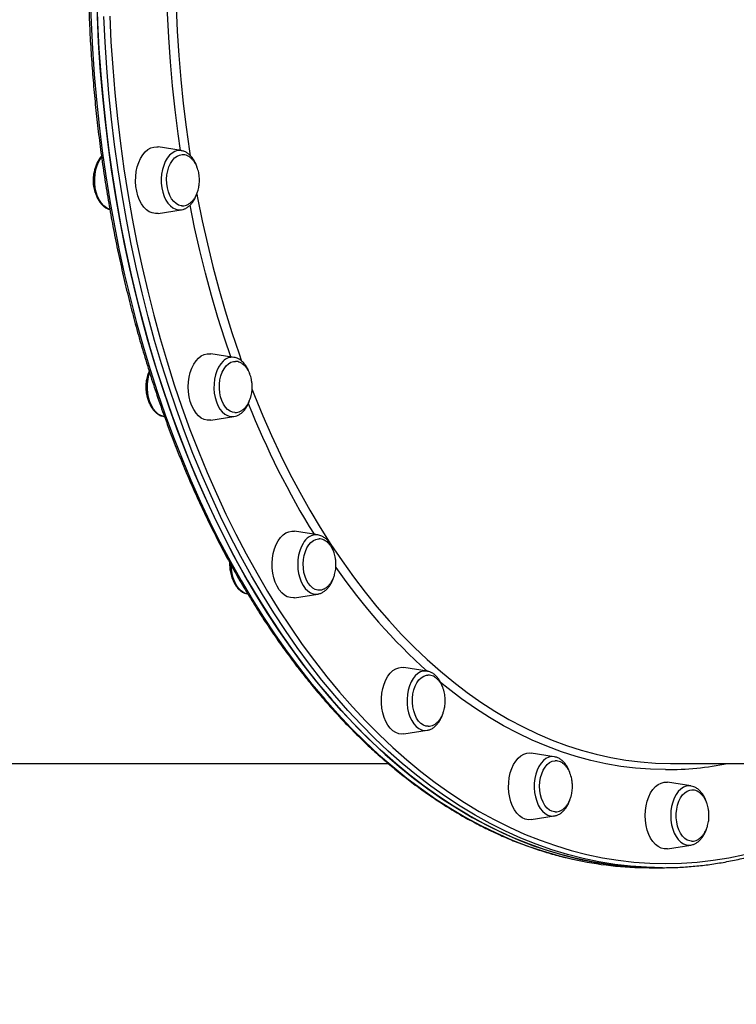
# Model space of a CAD drawing. Units: millimetres. Extents: x -14042 to -1566, y -7109 to 4769.
# Drawn here: x -7636 to -7293, y -4812 to -4340 of the extents above; entities that cross this region are included whole.
import ezdxf

# ---------------------------------------------------------------- set-up
doc = ezdxf.new("R2010")
doc.units = ezdxf.units.MM
doc.layers.add('GIOCO 2018', color=2, linetype='Continuous')
doc.layers.add('QUOTE', color=212, linetype='Continuous', lineweight=18)
doc.dimstyles.new('2011', dxfattribs={"dimtxt": 20, "dimasz": 15, "dimexe": 6, "dimexo": 10, "dimgap": 6, "dimtad": 1, "dimtxsty": 'Standard', "dimcen": 5, "dimadec": 0, "dimazin": 0, "dimtfac": 1, "dimtmove": 0, "dimatfit": 3, "dimfxl": 0, "dimarcsym": 0})

# ---------------------------------------------------------------- blocks, each defined once
blk = doc.blocks.new('*D6')
at = {"color": 0, "linetype": 'ByBlock', "lineweight": -2}
for p, q in [((-11828.49, -913.62), (-11828.49, -7098.7)), ((-7225.68, -913.62), (-7225.68, -7098.7)), ((-7325.68, -7092.7), (-11728.49, -7092.7))]:
    blk.add_line(p, q, dxfattribs=at)
at = {"color": 0, "linetype": 'ByBlock'}
for points in [[(-11828.49, -7092.7), (-11728.49, -7076.03), (-11728.49, -7109.36)], [(-7225.68, -7092.7), (-7325.68, -7076.03), (-7325.68, -7109.36)]]:
    blk.add_solid(points, dxfattribs=at)
at = {"color": 0, "linetype": 'ByBlock', "insert": (-9527.09, -7026.7), "char_height": 120, "attachment_point": 5}
blk.add_mtext('4600', dxfattribs=at)
blk = doc.blocks.new('*D10')
at = {"color": 0, "linetype": 'ByBlock', "lineweight": -2}
for p, q in [((-7235.68, -903.62), (-12695.43, -903.62)), ((-12689.43, -1003.62), (-12689.43, -6130.94)), ((-7777.07, -6230.94), (-12695.43, -6230.94))]:
    blk.add_line(p, q, dxfattribs=at)
at = {"color": 0, "linetype": 'ByBlock'}
for points in [[(-12689.43, -903.62), (-12706.09, -1003.62), (-12672.76, -1003.62)], [(-12689.43, -6230.94), (-12706.09, -6130.94), (-12672.76, -6130.94)]]:
    blk.add_solid(points, dxfattribs=at)
at = {"color": 0, "linetype": 'ByBlock', "insert": (-12755.43, -3567.28), "char_height": 120, "attachment_point": 5, "rotation": 90}
blk.add_mtext('5300', dxfattribs=at)

msp = doc.modelspace()

# ---------------------------------------------------------------- linework, layer by layer
at = {"layer": 'GIOCO 2018', "color": 7}
for p, q in [((-7558.778, -4402.674), (-7569.899, -4400.933)), ((-7569.899, -4432.785), (-7558.778, -4431.044)), ((-7558.903, -4431.063), (-7558.778, -4431.044)), ((-7533.5, -4501.799), (-7544.621, -4500.058)), ((-7567.088, -4530.171), (-7566.838, -4530.21)), ((-7544.621, -4531.911), (-7533.5, -4530.17)), ((-7493.287, -4586.92), (-7504.409, -4585.179)), ((-7493.061, -4586.96), (-7493.287, -4586.92)), ((-7504.409, -4617.032), (-7493.287, -4615.291)), ((-7493.287, -4615.291), (-7493.156, -4615.269)), ((-7440.882, -4652.236), (-7452.003, -4650.495)), ((-7452.003, -4682.348), (-7440.882, -4680.607)), ((-7379.854, -4693.295), (-7390.975, -4691.554)), ((-7836.269, -4696.487), (-7459.503, -4696.487)), ((-7324.064, -4696.487), (-7144.322, -4696.487)), ((-7314.363, -4707.3), (-7325.485, -4705.56)), ((-7314.225, -4707.324), (-7314.363, -4707.3)), ((-7390.975, -4723.407), (-7379.854, -4721.666)), ((-7379.999, -4721.687), (-7379.854, -4721.666)), ((-7325.485, -4737.412), (-7314.363, -4735.671)), ((-7334.308, -4746.487), (-7331.156, -4746.487)), ((-7331.156, -4746.487), (-7328.004, -4746.487))]:
    msp.add_line(p, q, dxfattribs=at)
at = {"layer": 'GIOCO 2018', "color": 7, "flags": 128}
for points in [[(-7559.107, -4402.623), (-7560.256, -4394.602), (-7561.707, -4383.148), (-7562.945, -4371.628), (-7563.969, -4360.052), (-7564.78, -4348.433), (-7565.374, -4336.778), (-7565.753, -4325.101), (-7565.774, -4324.133)], [(-7561.632, -4320.407), (-7561.602, -4322.144), (-7561.277, -4333.792), (-7560.736, -4345.418), (-7559.978, -4357.013), (-7559.005, -4368.565), (-7557.818, -4380.064), (-7556.418, -4391.5), (-7554.805, -4402.862), (-7554.449, -4405.18)], [(-7602.494, -4329.074), (-7602.06, -4341.449), (-7601.41, -4353.8), (-7600.544, -4366.115), (-7599.463, -4378.385), (-7598.168, -4390.601), (-7596.659, -4402.751), (-7594.938, -4414.828), (-7593.006, -4426.819), (-7590.866, -4438.717), (-7588.518, -4450.511), (-7585.965, -4462.192), (-7583.208, -4473.75), (-7580.25, -4485.177), (-7577.093, -4496.462), (-7573.74, -4507.597), (-7570.194, -4518.573), (-7566.457, -4529.38), (-7562.532, -4540.01), (-7558.423, -4550.455), (-7554.132, -4560.706), (-7549.664, -4570.755), (-7545.022, -4580.593), (-7540.21, -4590.214), (-7535.231, -4599.607), (-7530.09, -4608.768), (-7524.791, -4617.687), (-7519.337, -4626.358), (-7513.734, -4634.774), (-7507.986, -4642.927), (-7502.098, -4650.812), (-7496.074, -4658.422), (-7489.919, -4665.75), (-7483.639, -4672.791), (-7477.237, -4679.54), (-7470.721, -4685.99), (-7464.094, -4692.137), (-7457.362, -4697.975), (-7450.53, -4703.501), (-7443.605, -4708.708), (-7436.591, -4713.594), (-7429.495, -4718.153), (-7422.322, -4722.384), (-7415.078, -4726.281), (-7407.768, -4729.843), (-7400.399, -4733.064), (-7392.977, -4735.946), (-7385.506, -4738.482), (-7377.995, -4740.673), (-7370.895, -4742.418)], [(-7599.342, -4329.074), (-7598.908, -4341.449), (-7598.258, -4353.8), (-7597.392, -4366.115), (-7596.311, -4378.385), (-7595.015, -4390.601), (-7593.507, -4402.751), (-7591.786, -4414.828), (-7589.855, -4426.819), (-7587.714, -4438.717), (-7585.366, -4450.511), (-7582.813, -4462.192), (-7580.056, -4473.75), (-7577.098, -4485.177), (-7573.942, -4496.462), (-7570.588, -4507.597), (-7567.042, -4518.573), (-7563.305, -4529.38), (-7559.38, -4540.01), (-7555.271, -4550.455), (-7550.98, -4560.706), (-7546.512, -4570.755), (-7541.87, -4580.593), (-7537.058, -4590.214), (-7532.079, -4599.607), (-7526.938, -4608.768), (-7521.638, -4617.687), (-7516.185, -4626.358), (-7510.582, -4634.774), (-7504.834, -4642.927), (-7498.946, -4650.812), (-7492.922, -4658.422), (-7486.767, -4665.75), (-7480.486, -4672.791), (-7474.085, -4679.54), (-7467.569, -4685.99), (-7460.942, -4692.137), (-7454.21, -4697.975), (-7447.378, -4703.501), (-7440.453, -4708.708), (-7433.44, -4713.594), (-7426.343, -4718.153), (-7419.17, -4722.384), (-7411.926, -4726.281), (-7404.616, -4729.843), (-7397.247, -4733.064), (-7389.825, -4735.946), (-7382.355, -4738.482), (-7374.843, -4740.673), (-7367.297, -4742.517), (-7359.721, -4744.011), (-7352.123, -4745.155), (-7344.507, -4745.947), (-7336.88, -4746.387), (-7331.156, -4746.487)], [(-7331.157, -4746.487), (-7338.787, -4746.311), (-7346.412, -4745.782), (-7354.024, -4744.902), (-7361.617, -4743.67), (-7369.187, -4742.089), (-7376.725, -4740.158), (-7384.226, -4737.881), (-7391.685, -4735.257), (-7399.094, -4732.291), (-7406.449, -4728.984), (-7413.743, -4725.338), (-7420.97, -4721.357), (-7428.125, -4717.044), (-7435.201, -4712.403), (-7442.193, -4707.436), (-7449.095, -4702.149), (-7455.902, -4696.545), (-7462.608, -4690.629), (-7469.208, -4684.406), (-7475.696, -4677.881), (-7482.068, -4671.059), (-7488.318, -4663.945), (-7494.44, -4656.545), (-7500.431, -4648.866), (-7506.285, -4640.914), (-7511.997, -4632.694), (-7517.563, -4624.214), (-7522.978, -4615.48), (-7528.238, -4606.5), (-7533.339, -4597.281), (-7538.277, -4587.829), (-7543.047, -4578.154), (-7547.646, -4568.262), (-7552.07, -4558.162), (-7556.315, -4547.862), (-7560.379, -4537.37), (-7564.257, -4526.694), (-7567.947, -4515.844), (-7571.445, -4504.828), (-7574.749, -4493.655), (-7577.856, -4482.333), (-7580.764, -4470.873), (-7583.47, -4459.283), (-7585.973, -4447.573), (-7588.269, -4435.752), (-7590.357, -4423.83), (-7592.236, -4411.816), (-7593.904, -4399.72), (-7595.36, -4387.553), (-7596.601, -4375.322), (-7597.629, -4363.04), (-7598.441, -4350.715), (-7599.037, -4338.357)], [(-7328.004, -4746.487), (-7335.635, -4746.311), (-7343.26, -4745.782), (-7350.871, -4744.902), (-7358.465, -4743.67), (-7366.035, -4742.089), (-7373.573, -4740.158), (-7381.074, -4737.881), (-7388.533, -4735.257), (-7395.943, -4732.291), (-7403.297, -4728.984), (-7410.591, -4725.338), (-7417.818, -4721.357), (-7424.973, -4717.044), (-7432.049, -4712.403), (-7439.041, -4707.436), (-7445.943, -4702.149), (-7452.75, -4696.545), (-7459.456, -4690.629), (-7466.056, -4684.406), (-7472.544, -4677.881), (-7478.916, -4671.059), (-7485.165, -4663.945), (-7491.288, -4656.545), (-7497.279, -4648.866), (-7503.132, -4640.914), (-7508.845, -4632.694), (-7514.41, -4624.214), (-7519.826, -4615.48), (-7525.086, -4606.5), (-7530.187, -4597.281), (-7535.125, -4587.829), (-7539.895, -4578.154), (-7544.494, -4568.262), (-7548.918, -4558.162), (-7553.163, -4547.862), (-7557.226, -4537.37), (-7561.105, -4526.694), (-7564.794, -4515.844), (-7568.293, -4504.828), (-7571.597, -4493.655), (-7574.704, -4482.333), (-7577.612, -4470.873), (-7580.318, -4459.283), (-7582.82, -4447.573), (-7585.117, -4435.752), (-7587.205, -4423.83), (-7589.084, -4411.816), (-7590.752, -4399.72), (-7592.207, -4387.553), (-7593.449, -4375.322), (-7594.477, -4363.04), (-7595.289, -4350.715), (-7595.885, -4338.357)], [(-7593.08, -4338.23), (-7592.487, -4350.53), (-7591.678, -4362.799), (-7590.656, -4375.025), (-7589.42, -4387.199), (-7587.971, -4399.311), (-7586.31, -4411.351), (-7584.44, -4423.31), (-7582.361, -4435.177), (-7580.076, -4446.944), (-7577.585, -4458.6), (-7574.891, -4470.137), (-7571.997, -4481.545), (-7568.904, -4492.814), (-7565.615, -4503.936), (-7562.132, -4514.902), (-7558.46, -4525.702), (-7554.599, -4536.329), (-7550.555, -4546.773), (-7546.328, -4557.026), (-7541.925, -4567.08), (-7537.347, -4576.926), (-7532.599, -4586.557), (-7527.684, -4595.965), (-7522.606, -4605.142), (-7517.37, -4614.081), (-7511.979, -4622.775), (-7506.439, -4631.216), (-7500.753, -4639.398), (-7494.926, -4647.314), (-7488.963, -4654.958), (-7482.868, -4662.323), (-7476.648, -4669.404), (-7470.305, -4676.195), (-7463.847, -4682.691), (-7457.277, -4688.886), (-7450.602, -4694.774), (-7443.826, -4700.352), (-7436.955, -4705.615), (-7429.995, -4710.559), (-7422.952, -4715.179), (-7415.83, -4719.472), (-7408.636, -4723.435), (-7401.376, -4727.064), (-7394.055, -4730.356), (-7386.679, -4733.309), (-7379.255, -4735.92), (-7371.788, -4738.187), (-7364.284, -4740.109), (-7356.75, -4741.683), (-7349.191, -4742.909), (-7341.614, -4743.785), (-7334.024, -4744.311), (-7326.429, -4744.487), (-7326.429, -4744.487)], [(-7569.899, -4432.785), (-7571.212, -4432.848), (-7572.676, -4432.58), (-7574.097, -4431.961), (-7575.447, -4431.005), (-7576.693, -4429.733), (-7577.81, -4428.173), (-7578.77, -4426.36), (-7579.553, -4424.335), (-7580.142, -4422.144), (-7580.523, -4419.834), (-7580.688, -4417.457), (-7580.633, -4415.068), (-7580.359, -4412.718), (-7579.873, -4410.461), (-7579.185, -4408.347), (-7578.31, -4406.422), (-7577.269, -4404.732), (-7576.085, -4403.312), (-7574.783, -4402.194), (-7573.394, -4401.404), (-7571.947, -4400.96), (-7570.475, -4400.871), (-7569.899, -4400.933)], [(-7561.89, -4403.094), (-7563.188, -4403.84), (-7564.399, -4404.907), (-7565.491, -4406.268), (-7566.438, -4407.891), (-7567.218, -4409.734), (-7567.811, -4411.752), (-7568.202, -4413.896), (-7568.382, -4416.113), (-7568.346, -4418.349), (-7568.095, -4420.548), (-7567.635, -4422.656), (-7566.978, -4424.621), (-7566.14, -4426.395), (-7565.142, -4427.934), (-7564.007, -4429.201), (-7562.764, -4430.164), (-7561.444, -4430.799), (-7560.079, -4431.091), (-7558.903, -4431.063)], [(-7558.409, -4429.122), (-7558.823, -4429.088), (-7560.087, -4428.751), (-7561.298, -4428.072), (-7562.42, -4427.07), (-7563.423, -4425.774), (-7564.276, -4424.223), (-7564.955, -4422.459), (-7565.441, -4420.534), (-7565.719, -4418.503), (-7565.783, -4416.426), (-7565.629, -4414.36), (-7565.263, -4412.366), (-7564.694, -4410.502), (-7563.94, -4408.821), (-7563.021, -4407.37), (-7561.965, -4406.194), (-7560.802, -4405.323), (-7559.565, -4404.785), (-7558.289, -4404.594), (-7558.239, -4404.593)], [(-7593.076, -4430.887), (-7593.349, -4430.8), (-7594.669, -4430.165), (-7595.912, -4429.202), (-7597.046, -4427.935), (-7598.045, -4426.396), (-7598.883, -4424.622), (-7599.54, -4422.657), (-7600, -4420.549), (-7600.251, -4418.35), (-7600.287, -4416.115), (-7600.107, -4413.897), (-7599.716, -4411.754), (-7599.123, -4409.735), (-7598.343, -4407.892), (-7597.396, -4406.27), (-7597.031, -4405.765)], [(-7551.33, -4423.322), (-7550.95, -4425.322), (-7548.712, -4436.4), (-7546.268, -4447.363), (-7543.621, -4458.202), (-7540.774, -4468.905), (-7537.73, -4479.464), (-7534.49, -4489.869), (-7531.058, -4500.11), (-7529.843, -4503.569)], [(-7535.04, -4501.558), (-7537.907, -4493.053), (-7541.19, -4482.645), (-7544.279, -4472.082), (-7547.171, -4461.373), (-7549.864, -4450.528), (-7552.355, -4439.555), (-7554.575, -4428.804)], [(-7544.621, -4531.911), (-7544.83, -4531.94), (-7546.302, -4531.94), (-7547.757, -4531.584), (-7549.165, -4530.878), (-7550.491, -4529.841), (-7551.708, -4528.494), (-7552.787, -4526.867), (-7553.705, -4524.998), (-7554.441, -4522.927), (-7554.979, -4520.701), (-7555.306, -4518.369), (-7555.416, -4515.984), (-7555.306, -4513.6), (-7554.979, -4511.268), (-7554.441, -4509.043), (-7553.705, -4506.971), (-7552.787, -4505.102), (-7551.708, -4503.475), (-7550.491, -4502.128), (-7549.165, -4501.09), (-7547.757, -4500.386), (-7546.302, -4500.029), (-7544.83, -4500.029), (-7544.621, -4500.058)], [(-7538.729, -4503.643), (-7539.863, -4504.909), (-7540.862, -4506.449), (-7541.7, -4508.223), (-7542.357, -4510.188), (-7542.816, -4512.296), (-7543.067, -4514.495), (-7543.104, -4516.73), (-7542.924, -4518.947), (-7542.533, -4521.092), (-7541.94, -4523.11), (-7541.16, -4524.953), (-7540.212, -4526.575), (-7539.12, -4527.936), (-7537.91, -4529.003), (-7536.612, -4529.75), (-7535.259, -4530.157), (-7533.882, -4530.216), (-7533.5, -4530.17)], [(-7533.008, -4528.25), (-7534.128, -4528.102), (-7535.372, -4527.606), (-7536.547, -4526.777), (-7537.618, -4525.636), (-7538.555, -4524.218), (-7539.331, -4522.563), (-7539.924, -4520.718), (-7540.316, -4518.738), (-7540.497, -4516.679), (-7540.461, -4514.599), (-7540.209, -4512.559), (-7539.748, -4510.618), (-7539.092, -4508.831), (-7538.259, -4507.25), (-7537.274, -4505.92), (-7536.165, -4504.88), (-7534.963, -4504.159), (-7533.705, -4503.779), (-7532.831, -4503.72)], [(-7567.088, -4530.171), (-7567.163, -4530.159), (-7568.517, -4529.752), (-7569.815, -4529.005), (-7571.025, -4527.938), (-7572.117, -4526.576), (-7573.065, -4524.955), (-7573.845, -4523.112), (-7574.437, -4521.093), (-7574.828, -4518.949), (-7575.008, -4516.732), (-7574.972, -4514.496), (-7574.721, -4512.297), (-7574.261, -4510.189), (-7573.969, -4509.223)], [(-7524.883, -4516.888), (-7523.632, -4520.064), (-7519.644, -4529.759), (-7515.477, -4539.254), (-7511.136, -4548.539), (-7506.624, -4557.608), (-7501.945, -4566.451), (-7497.104, -4575.061), (-7492.106, -4583.429), (-7486.954, -4591.548), (-7481.653, -4599.411), (-7476.209, -4607.01), (-7470.626, -4614.339), (-7464.908, -4621.39), (-7459.063, -4628.158), (-7453.094, -4634.636), (-7447.008, -4640.818), (-7440.81, -4646.698), (-7434.504, -4652.272), (-7428.099, -4657.534), (-7421.598, -4662.48), (-7415.008, -4667.104), (-7408.335, -4671.403), (-7401.585, -4675.372), (-7394.765, -4679.009), (-7387.88, -4682.309), (-7380.937, -4685.27), (-7373.942, -4687.889), (-7366.902, -4690.164), (-7359.822, -4692.092), (-7352.71, -4693.672), (-7345.571, -4694.903), (-7338.414, -4695.783), (-7331.242, -4696.31), (-7324.065, -4696.487)], [(-7504.409, -4617.032), (-7504.985, -4617.094), (-7506.456, -4617.005), (-7507.903, -4616.56), (-7509.293, -4615.771), (-7510.594, -4614.653), (-7511.779, -4613.233), (-7512.82, -4611.542), (-7513.694, -4609.618), (-7514.382, -4607.504), (-7514.869, -4605.246), (-7515.142, -4602.897), (-7515.197, -4600.507), (-7515.033, -4598.131), (-7514.651, -4595.821), (-7514.063, -4593.629), (-7513.279, -4591.605), (-7512.319, -4589.792), (-7511.203, -4588.232), (-7509.956, -4586.96), (-7508.607, -4586.003), (-7507.185, -4585.385), (-7505.722, -4585.117), (-7504.409, -4585.179)], [(-7500.333, -4591.029), (-7501.228, -4592.729), (-7501.947, -4594.636), (-7502.474, -4596.701), (-7502.795, -4598.876), (-7502.903, -4601.106), (-7502.795, -4603.335), (-7502.474, -4605.509), (-7501.947, -4607.575), (-7501.228, -4609.482), (-7500.334, -4611.183), (-7499.286, -4612.635), (-7498.113, -4613.803), (-7496.841, -4614.659), (-7495.502, -4615.181), (-7494.129, -4615.357), (-7493.287, -4615.291)], [(-7492.543, -4613.367), (-7493.226, -4613.346), (-7494.493, -4613.039), (-7495.709, -4612.388), (-7496.84, -4611.411), (-7497.854, -4610.139), (-7498.72, -4608.607), (-7499.415, -4606.859), (-7499.917, -4604.946), (-7500.214, -4602.921), (-7500.295, -4600.845), (-7500.16, -4598.776), (-7499.811, -4596.774), (-7499.258, -4594.898), (-7498.519, -4593.199), (-7497.613, -4591.728), (-7496.568, -4590.526), (-7495.412, -4589.629), (-7494.179, -4589.063), (-7492.905, -4588.842), (-7492.615, -4588.841)], [(-7527.08, -4615.256), (-7527.407, -4615.183), (-7528.745, -4614.661), (-7530.017, -4613.805), (-7531.191, -4612.636), (-7532.238, -4611.184), (-7533.132, -4609.484), (-7533.851, -4607.577), (-7534.378, -4605.511), (-7534.7, -4603.336), (-7534.801, -4601.678)], [(-7452.003, -4682.348), (-7452.948, -4682.421), (-7454.416, -4682.243), (-7455.851, -4681.711), (-7457.222, -4680.837), (-7458.497, -4679.641), (-7459.648, -4678.15), (-7460.649, -4676.397), (-7461.479, -4674.421), (-7462.117, -4672.267), (-7462.551, -4669.982), (-7462.771, -4667.617), (-7462.771, -4665.225), (-7462.551, -4662.861), (-7462.117, -4660.576), (-7461.479, -4658.421), (-7460.649, -4656.445), (-7459.648, -4654.692), (-7458.497, -4653.201), (-7457.222, -4652.006), (-7455.851, -4651.132), (-7454.416, -4650.6), (-7452.948, -4650.421), (-7452.003, -4650.495)], [(-7440.882, -4652.236), (-7441.264, -4652.19), (-7442.641, -4652.248), (-7443.994, -4652.656), (-7445.292, -4653.402), (-7446.502, -4654.469), (-7447.594, -4655.831), (-7448.542, -4657.453), (-7449.322, -4659.296)], [(-7440.291, -4678.687), (-7441.405, -4678.565), (-7442.653, -4678.098), (-7443.835, -4677.295), (-7444.916, -4676.179), (-7445.865, -4674.783), (-7446.656, -4673.146), (-7447.264, -4671.315), (-7447.674, -4669.344), (-7447.872, -4667.289), (-7447.854, -4665.208), (-7447.62, -4663.163), (-7447.176, -4661.211), (-7446.536, -4659.409), (-7445.717, -4657.81), (-7444.744, -4656.457), (-7443.644, -4655.392), (-7442.448, -4654.643), (-7441.193, -4654.234), (-7440.51, -4654.158)], [(-7449.322, -4659.296), (-7449.915, -4661.314), (-7450.306, -4663.458), (-7450.486, -4665.675), (-7450.449, -4667.911), (-7450.198, -4670.11), (-7449.739, -4672.218), (-7449.082, -4674.183), (-7448.244, -4675.957), (-7447.245, -4677.496), (-7446.111, -4678.763), (-7444.868, -4679.726), (-7443.548, -4680.361), (-7442.183, -4680.653), (-7440.882, -4680.607)], [(-7326.429, -4699.487), (-7333.627, -4699.311), (-7340.82, -4698.784), (-7347.999, -4697.905), (-7355.159, -4696.677), (-7362.293, -4695.1), (-7369.395, -4693.175), (-7376.457, -4690.904), (-7383.474, -4688.29), (-7390.44, -4685.335), (-7397.348, -4682.04), (-7404.192, -4678.409), (-7410.966, -4674.446), (-7417.663, -4670.154), (-7424.278, -4665.538), (-7430.804, -4660.6), (-7434.428, -4657.688)], [(-7390.975, -4723.407), (-7392.289, -4723.47), (-7393.751, -4723.202), (-7395.173, -4722.583), (-7396.523, -4721.627), (-7397.77, -4720.354), (-7398.886, -4718.794), (-7399.846, -4716.982), (-7400.629, -4714.957), (-7401.218, -4712.765), (-7401.599, -4710.455), (-7401.764, -4708.079), (-7401.709, -4705.689), (-7401.435, -4703.339), (-7400.949, -4701.083), (-7400.261, -4698.968), (-7399.387, -4697.044), (-7398.345, -4695.353), (-7397.161, -4693.933), (-7395.859, -4692.816), (-7394.47, -4692.026), (-7393.023, -4691.581), (-7391.552, -4691.492), (-7390.975, -4691.554)], [(-7379.854, -4693.295), (-7381.155, -4693.249), (-7382.52, -4693.541), (-7383.84, -4694.176), (-7385.083, -4695.139), (-7386.217, -4696.405), (-7387.216, -4697.945), (-7388.054, -4699.719), (-7388.711, -4701.684), (-7389.171, -4703.792)], [(-7379.402, -4719.746), (-7379.686, -4719.732), (-7380.955, -4719.453), (-7382.177, -4718.829), (-7383.317, -4717.88), (-7384.341, -4716.631), (-7385.221, -4715.119), (-7385.931, -4713.387), (-7386.45, -4711.485), (-7386.764, -4709.468), (-7386.864, -4707.394), (-7386.746, -4705.322), (-7386.414, -4703.313), (-7385.878, -4701.423), (-7385.154, -4699.707), (-7384.261, -4698.216), (-7383.226, -4696.99), (-7382.078, -4696.067), (-7380.851, -4695.472), (-7379.579, -4695.222), (-7379.433, -4695.217)], [(-7379.732, -4693.316), (-7379.779, -4693.308), (-7379.854, -4693.295)], [(-7326.429, -4744.487), (-7318.833, -4744.311), (-7311.243, -4743.785), (-7303.666, -4742.909), (-7296.108, -4741.683), (-7288.574, -4740.109), (-7281.069, -4738.188), (-7273.603, -4735.92), (-7266.178, -4733.309), (-7258.803, -4730.357), (-7251.481, -4727.064), (-7244.221, -4723.436), (-7237.027, -4719.473), (-7229.905, -4715.18), (-7222.862, -4710.56), (-7215.902, -4705.616), (-7209.031, -4700.353), (-7204.284, -4696.487)], [(-7389.171, -4703.792), (-7389.422, -4705.991), (-7389.458, -4708.227), (-7389.278, -4710.444), (-7388.887, -4712.588), (-7388.295, -4714.606), (-7387.514, -4716.449), (-7386.567, -4718.071), (-7385.475, -4719.433), (-7384.265, -4720.5), (-7382.967, -4721.246), (-7381.613, -4721.654), (-7380.237, -4721.712), (-7379.999, -4721.687)], [(-7325.485, -4737.412), (-7325.693, -4737.441), (-7327.165, -4737.441), (-7328.621, -4737.084), (-7330.028, -4736.379), (-7331.354, -4735.342), (-7332.571, -4733.995), (-7333.65, -4732.368), (-7334.568, -4730.499), (-7335.305, -4728.428), (-7335.842, -4726.202), (-7336.17, -4723.87), (-7336.28, -4721.485), (-7336.17, -4719.101), (-7335.842, -4716.77), (-7335.305, -4714.543), (-7334.568, -4712.472), (-7333.65, -4710.603), (-7332.571, -4708.976), (-7331.354, -4707.629), (-7330.028, -4706.591), (-7328.621, -4705.887), (-7327.165, -4705.53), (-7325.693, -4705.53), (-7325.485, -4705.56)], [(-7314.363, -4707.3), (-7315.205, -4707.235), (-7316.577, -4707.41), (-7317.916, -4707.932), (-7319.188, -4708.788), (-7320.362, -4709.956), (-7321.41, -4711.408), (-7322.303, -4713.109), (-7323.022, -4715.016), (-7323.55, -4717.082), (-7323.871, -4719.256), (-7323.979, -4721.485)], [(-7313.982, -4733.749), (-7314.781, -4733.652), (-7316.033, -4733.214), (-7317.221, -4732.438), (-7318.312, -4731.347), (-7319.273, -4729.973), (-7320.078, -4728.354), (-7320.703, -4726.538), (-7321.129, -4724.576), (-7321.346, -4722.526), (-7321.346, -4720.445), (-7321.129, -4718.395), (-7320.703, -4716.433), (-7320.078, -4714.617), (-7319.273, -4712.998), (-7318.312, -4711.624), (-7317.221, -4710.533), (-7316.033, -4709.757), (-7314.781, -4709.319), (-7313.81, -4709.22)], [(-7323.979, -4721.485), (-7323.871, -4723.715), (-7323.55, -4725.89), (-7323.022, -4727.955), (-7322.303, -4729.862), (-7321.41, -4731.562), (-7320.362, -4733.015), (-7319.188, -4734.183), (-7317.916, -4735.039), (-7316.577, -4735.561), (-7315.205, -4735.737), (-7314.363, -4735.671)]]:
    msp.add_lwpolyline(points, dxfattribs=at)
at = {"layer": 'GIOCO 2018', "color": 7}
for centre, radius, start, end in [((-7559.624, -4408.151), 5.542, 81.22009, 114.13706), ((-7534.269, -4507.956), 6.204, 82.8847, 135.9582), ((-7147.242, -4372.352), 408.566, 201.77981, 211.63304), ((-7493.791, -4594.152), 7.25, 86.01649, 154.47709), ((-7252.248, -4441.882), 282.508, 214.65529, 228.18639), ((-7326.53, -4550.089), 149.398, 270.03882, 281.50117), ((-7334.175, -4578.755), 167.731, 257.35406, 269.95441)]:
    msp.add_arc(centre, radius, start, end, dxfattribs=at)
for points, knots in [([(-7371.46, -3878.661), (-7371.616, -3878.693), (-7374.169, -3879.217), (-7379.099, -3880.522), (-7386.235, -3882.602), (-7393.333, -3885.026), (-7400.388, -3887.75), (-7407.396, -3890.783), (-7414.351, -3894.12), (-7421.248, -3897.76), (-7428.083, -3901.698), (-7434.849, -3905.935), (-7441.542, -3910.464), (-7448.158, -3915.284), (-7454.691, -3920.391), (-7461.137, -3925.782), (-7467.49, -3931.453), (-7473.746, -3937.397), (-7479.901, -3943.614), (-7485.95, -3950.096), (-7491.889, -3956.84), (-7497.713, -3963.84), (-7503.417, -3971.092), (-7508.999, -3978.59), (-7514.453, -3986.329), (-7519.777, -3994.302), (-7524.965, -4002.505), (-7530.015, -4010.931), (-7534.923, -4019.573), (-7539.683, -4028.426), (-7544.296, -4037.483), (-7548.756, -4046.739), (-7553.061, -4056.185), (-7557.206, -4065.815), (-7561.189, -4075.622), (-7565.008, -4085.598), (-7568.66, -4095.738), (-7572.142, -4106.033), (-7575.451, -4116.475), (-7578.585, -4127.058), (-7581.542, -4137.774), (-7584.321, -4148.615), (-7586.918, -4159.572), (-7589.332, -4170.639), (-7591.562, -4181.807), (-7593.605, -4193.068), (-7595.461, -4204.413), (-7597.127, -4215.836), (-7598.603, -4227.327), (-7599.888, -4238.878), (-7600.981, -4250.48), (-7601.88, -4262.127), (-7602.586, -4273.808), (-7603.098, -4285.515), (-7603.415, -4297.241), (-7603.537, -4308.976), (-7603.466, -4320.712), (-7603.198, -4332.441), (-7602.736, -4344.154), (-7602.081, -4355.843), (-7601.231, -4367.499), (-7600.188, -4379.113), (-7598.952, -4390.678), (-7597.525, -4402.185), (-7595.908, -4413.626), (-7594.101, -4424.992), (-7592.106, -4436.276), (-7589.924, -4447.468), (-7587.557, -4458.562), (-7585.007, -4469.548), (-7582.275, -4480.42), (-7579.364, -4491.168), (-7576.275, -4501.786), (-7573.01, -4512.266), (-7569.573, -4522.599), (-7565.964, -4532.779), (-7562.188, -4542.799), (-7558.247, -4552.651), (-7554.142, -4562.327), (-7549.879, -4571.821), (-7545.459, -4581.126), (-7540.885, -4590.235), (-7536.161, -4599.142), (-7531.291, -4607.84), (-7526.277, -4616.323), (-7521.124, -4624.584), (-7515.834, -4632.618), (-7510.412, -4640.418), (-7504.862, -4647.98), (-7499.187, -4655.296), (-7493.393, -4662.363), (-7487.481, -4669.175), (-7481.459, -4675.726), (-7475.329, -4682.013), (-7469.096, -4688.03), (-7462.765, -4693.772), (-7456.34, -4699.237), (-7449.825, -4704.419), (-7443.227, -4709.314), (-7436.549, -4713.921), (-7429.797, -4718.233), (-7422.975, -4722.25), (-7416.09, -4725.967), (-7409.145, -4729.383), (-7402.145, -4732.494), (-7395.097, -4735.297), (-7388.006, -4737.797), (-7380.873, -4739.965), (-7375.257, -4741.485), (-7372.009, -4742.173), (-7371.16, -4742.352)], [0, 0, 0, 0, 0.000608, 0.0099764, 0.0193463, 0.0287187, 0.038093, 0.0474698, 0.056849, 0.066231, 0.0756151, 0.0850016, 0.0943903, 0.1037812, 0.1131737, 0.1225682, 0.1319641, 0.1413613, 0.15076, 0.1601594, 0.1695596, 0.1789606, 0.1883622, 0.1977641, 0.2071666, 0.2165694, 0.2259721, 0.235375, 0.2447777, 0.2541806, 0.2635832, 0.2729858, 0.2823886, 0.2917908, 0.3011929, 0.3105946, 0.3199964, 0.3293979, 0.3387989, 0.3482002, 0.3576011, 0.3670016, 0.3764021, 0.3858024, 0.3952026, 0.4046026, 0.4140021, 0.4234019, 0.4328014, 0.4422007, 0.4516002, 0.4609996, 0.4703988, 0.4797977, 0.4891971, 0.498596, 0.5079952, 0.5173942, 0.5267933, 0.5361925, 0.5455917, 0.554991, 0.5643905, 0.5737899, 0.5831895, 0.5925893, 0.6019891, 0.6113889, 0.6207891, 0.6301897, 0.6395903, 0.6489908, 0.6583919, 0.6677933, 0.6771945, 0.6865962, 0.6959981, 0.7054003, 0.7148027, 0.7242054, 0.7336083, 0.7430114, 0.7524147, 0.7618179, 0.7712216, 0.7806252, 0.7900288, 0.7994322, 0.8088358, 0.8182391, 0.8276422, 0.8370448, 0.8464471, 0.8558485, 0.8652493, 0.8746489, 0.8840474, 0.8934448, 0.9028405, 0.9122348, 0.9216268, 0.9310173, 0.9404052, 0.9497909, 0.9591742, 0.9685551, 0.9779331, 0.987309, 0.9966823, 1, 1, 1, 1]), ([(-7551.161, -4410.742), (-7551.163, -4410.732), (-7551.332, -4410.055), (-7551.856, -4408.825), (-7552.73, -4407.108), (-7553.808, -4405.617), (-7555.042, -4404.373), (-7556.413, -4403.442), (-7557.69, -4402.867), (-7558.514, -4402.75), (-7558.824, -4402.706)], [0, 0, 0, 0, 0.002168, 0.1538464, 0.3064141, 0.4597529, 0.6128774, 0.763971, 0.9110386, 1, 1, 1, 1]), ([(-7550.052, -4416.859), (-7550.075, -4416.154), (-7550.105, -4415.164), (-7550.312, -4413.731), (-7550.559, -4412.531), (-7550.967, -4411.155), (-7551.518, -4409.792), (-7552.221, -4408.483), (-7553.072, -4407.289), (-7554.058, -4406.26), (-7555.161, -4405.439), (-7556.359, -4404.88), (-7557.403, -4404.598), (-7558.036, -4404.624), (-7558.242, -4404.632)], [0, 0, 0, 0, 0.1135991, 0.159412, 0.2354347, 0.3144819, 0.3990793, 0.487115, 0.5775539, 0.6697104, 0.7631153, 0.8576761, 0.9535555, 1, 1, 1, 1]), ([(-7597.039, -4405.388), (-7597.138, -4405.486), (-7597.638, -4405.979), (-7598.393, -4407.112), (-7599.283, -4408.764), (-7599.985, -4410.62), (-7600.499, -4412.61), (-7600.812, -4414.691), (-7600.918, -4416.818), (-7600.82, -4418.947), (-7600.514, -4421.032), (-7600.008, -4423.032), (-7599.304, -4424.904), (-7598.411, -4426.61), (-7597.337, -4428.102), (-7596.103, -4429.351), (-7594.729, -4430.266), (-7593.683, -4430.779), (-7593.098, -4430.875), (-7593.025, -4430.888)], [0, 0, 0, 0, 0.0157514, 0.0795233, 0.1442454, 0.2093099, 0.2743302, 0.339239, 0.4040439, 0.4688644, 0.5337926, 0.5989025, 0.6643303, 0.7301215, 0.7962451, 0.8622748, 0.9274423, 0.9908643, 1, 1, 1, 1]), ([(-7599.959, -4410.664), (-7600.124, -4411.111), (-7600.45, -4411.991), (-7600.756, -4413.305), (-7600.966, -4414.602), (-7601.075, -4415.76), (-7601.087, -4416.538), (-7601.092, -4416.86)], [0, 0, 0, 0, 0.2328618, 0.4593721, 0.638982, 0.8503086, 1, 1, 1, 1]), ([(-7601.092, -4416.86), (-7601.069, -4417.566), (-7601.038, -4418.555), (-7600.833, -4419.99), (-7600.581, -4421.185), (-7600.287, -4422.252), (-7600.047, -4422.827), (-7599.984, -4422.978)], [0, 0, 0, 0, 0.3314011, 0.4651442, 0.6869827, 0.9176293, 1, 1, 1, 1]), ([(-7558.439, -4429.088), (-7558.141, -4429.098), (-7557.4, -4429.124), (-7556.214, -4428.794), (-7554.965, -4428.162), (-7553.827, -4427.249), (-7552.826, -4426.126), (-7551.955, -4424.794), (-7551.241, -4423.309), (-7550.719, -4421.8), (-7550.388, -4420.416), (-7550.179, -4419.117), (-7550.07, -4417.96), (-7550.058, -4417.182), (-7550.052, -4416.859)], [0, 0, 0, 0, 0.0658402, 0.1643227, 0.2658273, 0.3594934, 0.4541713, 0.5496368, 0.644977, 0.737445, 0.8149619, 0.8764372, 0.9487659, 1, 1, 1, 1]), ([(-7558.933, -4431.038), (-7558.819, -4431.032), (-7558.241, -4431), (-7557.618, -4430.774), (-7556.84, -4430.452), (-7556.052, -4430.048), (-7554.941, -4429.248), (-7553.776, -4428.061), (-7552.747, -4426.618), (-7551.892, -4425.035), (-7551.477, -4423.866), (-7551.284, -4423.322)], [0, 0, 0, 0, 0.0329587, 0.1675166, 0.1865632, 0.2730804, 0.4169921, 0.5637407, 0.7141182, 0.8667776, 1, 1, 1, 1]), ([(-7525.995, -4509.59), (-7526.143, -4509.143), (-7526.505, -4508.053), (-7527.301, -4506.505), (-7528.34, -4504.969), (-7529.552, -4503.683), (-7530.903, -4502.698), (-7532.23, -4502.053), (-7533.118, -4501.898), (-7533.491, -4501.832)], [0, 0, 0, 0, 0.1091445, 0.2659711, 0.4236463, 0.5813327, 0.7372994, 0.88939, 1, 1, 1, 1]), ([(-7524.774, -4515.984), (-7524.797, -4515.279), (-7524.828, -4514.289), (-7525.034, -4512.856), (-7525.28, -4511.656), (-7525.689, -4510.28), (-7526.239, -4508.917), (-7526.943, -4507.608), (-7527.794, -4506.414), (-7528.779, -4505.386), (-7529.883, -4504.564), (-7531.081, -4504.008), (-7532.073, -4503.731), (-7532.654, -4503.751), (-7532.809, -4503.756)], [0, 0, 0, 0, 0.1149126, 0.1612623, 0.2382092, 0.3181615, 0.4037839, 0.4928318, 0.584344, 0.6775876, 0.7720943, 0.8677797, 0.9647717, 1, 1, 1, 1]), ([(-7574.165, -4508.442), (-7574.306, -4508.775), (-7574.702, -4509.708), (-7575.144, -4511.407), (-7575.497, -4513.47), (-7575.636, -4515.595), (-7575.571, -4517.725), (-7575.3, -4519.821), (-7574.826, -4521.838), (-7574.154, -4523.734), (-7573.291, -4525.469), (-7572.246, -4527), (-7571.036, -4528.289), (-7569.684, -4529.271), (-7568.386, -4529.907), (-7567.528, -4530.059), (-7567.183, -4530.119)], [0, 0, 0, 0, 0.0419604, 0.1175239, 0.1929374, 0.2682336, 0.343529, 0.4189301, 0.4945195, 0.5704572, 0.6468184, 0.7235809, 0.8003613, 0.8762933, 0.9503593, 1, 1, 1, 1]), ([(-7574.605, -4509.571), (-7574.605, -4509.572), (-7574.848, -4510.057), (-7575.132, -4511.054), (-7575.481, -4512.428), (-7575.687, -4513.729), (-7575.796, -4514.886), (-7575.808, -4515.663), (-7575.813, -4515.986)], [0, 0, 0, 0, 0.00034156, 0.26068465, 0.47897619, 0.65207496, 0.85573746, 1, 1, 1, 1]), ([(-7575.813, -4515.986), (-7575.791, -4516.691), (-7575.759, -4517.681), (-7575.554, -4519.115), (-7575.304, -4520.312), (-7574.977, -4521.473), (-7574.695, -4522.138), (-7574.593, -4522.38)], [0, 0, 0, 0, 0.315673, 0.4430683, 0.6543709, 0.87408, 1, 1, 1, 1]), ([(-7533.017, -4528.212), (-7532.767, -4528.22), (-7532.073, -4528.241), (-7530.935, -4527.918), (-7529.687, -4527.287), (-7528.549, -4526.374), (-7527.548, -4525.251), (-7526.676, -4523.92), (-7525.962, -4522.434), (-7525.442, -4520.925), (-7525.109, -4519.541), (-7524.9, -4518.242), (-7524.791, -4517.085), (-7524.779, -4516.307), (-7524.774, -4515.984)], [0, 0, 0, 0, 0.0558049, 0.1553357, 0.2579126, 0.3525918, 0.4482949, 0.5447845, 0.641148, 0.7346197, 0.812953, 0.8750862, 0.9481912, 1, 1, 1, 1]), ([(-7533.576, -4530.178), (-7533.567, -4530.178), (-7533.077, -4530.162), (-7532.127, -4529.835), (-7530.786, -4529.206), (-7529.899, -4528.533), (-7529.219, -4527.911), (-7528.542, -4527.213), (-7527.624, -4526.004), (-7526.731, -4524.356), (-7526.185, -4523.133), (-7525.993, -4522.438), (-7525.983, -4522.399)], [0, 0, 0, 0, 0.0026821, 0.142617, 0.2831801, 0.425057, 0.4476153, 0.5325976, 0.6840397, 0.8369406, 0.9908876, 1, 1, 1, 1]), ([(-7485.801, -4594.666), (-7485.879, -4594.409), (-7486.155, -4593.501), (-7486.832, -4592.095), (-7487.817, -4590.495), (-7488.986, -4589.137), (-7490.301, -4588.064), (-7491.654, -4587.313), (-7492.591, -4587.091), (-7493.015, -4586.99)], [0, 0, 0, 0, 0.0635467, 0.2249305, 0.3872084, 0.5498962, 0.7113704, 0.8694774, 1, 1, 1, 1]), ([(-7484.562, -4601.106), (-7484.584, -4600.4), (-7484.616, -4599.41), (-7484.822, -4597.977), (-7485.068, -4596.777), (-7485.477, -4595.401), (-7486.027, -4594.038), (-7486.731, -4592.729), (-7487.581, -4591.535), (-7488.567, -4590.507), (-7489.67, -4589.684), (-7490.869, -4589.128), (-7491.86, -4588.852), (-7492.439, -4588.872), (-7492.593, -4588.877)], [0, 0, 0, 0, 0.114941, 0.161302, 0.2382665, 0.31824, 0.403881, 0.4929562, 0.5845027, 0.6777536, 0.7722955, 0.8680085, 0.96502, 1, 1, 1, 1]), ([(-7535.573, -4600.114), (-7535.574, -4600.123), (-7535.598, -4600.452), (-7535.6, -4600.784), (-7535.601, -4601.107)], [0, 0, 0, 0, 0.0265626, 1, 1, 1, 1]), ([(-7535.601, -4601.107), (-7535.579, -4601.812), (-7535.547, -4602.802), (-7535.342, -4604.236), (-7535.092, -4605.433), (-7534.758, -4606.61), (-7534.471, -4607.289), (-7534.362, -4607.547)], [0, 0, 0, 0, 0.3132388, 0.4395824, 0.6493235, 0.8672925, 1, 1, 1, 1]), ([(-7535.37, -4600.477), (-7535.379, -4601.068), (-7535.399, -4602.368), (-7535.18, -4604.362), (-7534.767, -4606.405), (-7534.149, -4608.339), (-7533.339, -4610.123), (-7532.344, -4611.715), (-7531.178, -4613.076), (-7529.862, -4614.149), (-7528.501, -4614.904), (-7527.555, -4615.127), (-7527.123, -4615.229)], [0, 0, 0, 0, 0.0855442, 0.1883521, 0.2913936, 0.3948229, 0.4988179, 0.6034196, 0.7082426, 0.812296, 0.9141795, 1, 1, 1, 1]), ([(-7492.509, -4613.331), (-7492.359, -4613.334), (-7491.763, -4613.346), (-7490.724, -4613.035), (-7489.475, -4612.41), (-7488.337, -4611.494), (-7487.336, -4610.372), (-7486.464, -4609.041), (-7485.75, -4607.555), (-7485.229, -4606.046), (-7484.897, -4604.662), (-7484.688, -4603.363), (-7484.579, -4602.206), (-7484.567, -4601.428), (-7484.562, -4601.106)], [0, 0, 0, 0, 0.0345085, 0.1362931, 0.2411836, 0.3380072, 0.4358561, 0.5345189, 0.6330776, 0.7286359, 0.8087594, 0.8722949, 0.9470488, 1, 1, 1, 1]), ([(-7493.131, -4615.226), (-7492.858, -4615.182), (-7492.107, -4615.059), (-7490.938, -4614.522), (-7489.655, -4613.668), (-7488.486, -4612.536), (-7487.724, -4611.531), (-7487.164, -4610.652), (-7486.632, -4609.698), (-7486.126, -4608.638), (-7485.879, -4607.813), (-7485.826, -4607.635)], [0, 0, 0, 0, 0.0828671, 0.227857, 0.3753803, 0.5269905, 0.6784854, 0.7105963, 0.7969857, 0.9564351, 1, 1, 1, 1]), ([(-7433.328, -4660.146), (-7433.357, -4660.042), (-7433.566, -4659.277), (-7434.144, -4657.979), (-7435.065, -4656.308), (-7436.181, -4654.872), (-7437.449, -4653.689), (-7438.846, -4652.841), (-7439.972, -4652.372), (-7440.626, -4652.304), (-7440.769, -4652.289)], [0, 0, 0, 0, 0.0245134, 0.1807946, 0.3380001, 0.4958594, 0.6531066, 0.8078154, 0.9579899, 1, 1, 1, 1]), ([(-7432.156, -4666.421), (-7432.178, -4665.716), (-7432.209, -4664.726), (-7432.417, -4663.293), (-7432.661, -4662.093), (-7433.072, -4660.717), (-7433.621, -4659.353), (-7434.326, -4658.045), (-7435.176, -4656.851), (-7436.161, -4655.822), (-7437.265, -4655.001), (-7438.463, -4654.439), (-7439.57, -4654.151), (-7440.267, -4654.183), (-7440.538, -4654.195)], [0, 0, 0, 0, 0.1119636, 0.1571261, 0.2320916, 0.3100019, 0.3934132, 0.4801915, 0.5693694, 0.6601864, 0.752295, 0.8455154, 0.9400314, 1, 1, 1, 1]), ([(-7440.28, -4678.648), (-7440.071, -4678.654), (-7439.417, -4678.671), (-7438.318, -4678.353), (-7437.069, -4677.725), (-7435.931, -4676.81), (-7434.93, -4675.688), (-7434.059, -4674.356), (-7433.345, -4672.871), (-7432.823, -4671.362), (-7432.492, -4669.978), (-7432.282, -4668.679), (-7432.174, -4667.521), (-7432.162, -4666.744), (-7432.156, -4666.421)], [0, 0, 0, 0, 0.0473683, 0.1477919, 0.2513018, 0.3468389, 0.4433837, 0.5407191, 0.6379616, 0.7322564, 0.8113061, 0.8739979, 0.9477538, 1, 1, 1, 1]), ([(-7440.777, -4680.557), (-7440.641, -4680.543), (-7440.027, -4680.479), (-7438.973, -4680.055), (-7437.659, -4679.3), (-7436.445, -4678.245), (-7435.346, -4676.93), (-7434.399, -4675.396), (-7433.821, -4674.107), (-7433.495, -4673.251), (-7433.409, -4672.972), (-7433.369, -4672.845)], [0, 0, 0, 0, 0.0402486, 0.1827756, 0.3270693, 0.4750368, 0.6271083, 0.7822794, 0.9319757, 0.9689778, 1, 1, 1, 1]), ([(-7372.32, -4701.158), (-7372.491, -4700.652), (-7372.878, -4699.505), (-7373.708, -4697.91), (-7374.758, -4696.388), (-7375.978, -4695.115), (-7377.336, -4694.15), (-7378.596, -4693.546), (-7379.41, -4693.41), (-7379.71, -4693.36)], [0, 0, 0, 0, 0.1247974, 0.28283, 0.4417226, 0.6005102, 0.7574935, 0.9104521, 1, 1, 1, 1]), ([(-7371.129, -4707.481), (-7371.151, -4706.775), (-7371.182, -4705.785), (-7371.388, -4704.352), (-7371.635, -4703.152), (-7372.043, -4701.776), (-7372.594, -4700.413), (-7373.297, -4699.104), (-7374.148, -4697.91), (-7375.134, -4696.882), (-7376.237, -4696.06), (-7377.436, -4695.499), (-7378.524, -4695.212), (-7379.203, -4695.243), (-7379.456, -4695.254)], [0, 0, 0, 0, 0.1124124, 0.1577784, 0.2330241, 0.3112634, 0.3949962, 0.482132, 0.5716497, 0.6628491, 0.7553113, 0.8489187, 0.9438001, 1, 1, 1, 1]), ([(-7328.004, -4746.487), (-7326.724, -4746.478), (-7323.027, -4746.452), (-7316.914, -4746.168), (-7309.672, -4745.53), (-7302.444, -4744.572), (-7295.233, -4743.303), (-7288.048, -4741.718), (-7280.89, -4739.822), (-7273.766, -4737.615), (-7266.681, -4735.096), (-7259.642, -4732.271), (-7252.65, -4729.139), (-7245.713, -4725.704), (-7238.836, -4721.967), (-7232.023, -4717.931), (-7225.28, -4713.599), (-7218.611, -4708.977), (-7212.025, -4704.05), (-7206.755, -4699.887), (-7203.714, -4697.268), (-7202.808, -4696.487)], [0, 0, 0, 0, 0.02945, 0.0850718, 0.1406976, 0.1963238, 0.2519593, 0.3075999, 0.3632506, 0.4189144, 0.4745917, 0.5302803, 0.5859844, 0.6417038, 0.6974355, 0.7531837, 0.8089446, 0.8647195, 0.9205062, 0.9763017, 1, 1, 1, 1]), ([(-7379.419, -4719.709), (-7379.154, -4719.717), (-7378.444, -4719.74), (-7377.29, -4719.415), (-7376.042, -4718.784), (-7374.903, -4717.87), (-7373.902, -4716.747), (-7373.031, -4715.416), (-7372.316, -4713.93), (-7371.796, -4712.421), (-7371.463, -4711.037), (-7371.255, -4709.738), (-7371.146, -4708.581), (-7371.134, -4707.803), (-7371.129, -4707.481)], [0, 0, 0, 0, 0.0592018, 0.1583791, 0.2605872, 0.3549347, 0.4502847, 0.5464244, 0.6424601, 0.7355766, 0.813651, 0.8755607, 0.9484029, 1, 1, 1, 1]), ([(-7306.876, -4715.047), (-7306.954, -4714.792), (-7307.229, -4713.885), (-7307.905, -4712.481), (-7308.89, -4710.88), (-7310.057, -4709.52), (-7311.372, -4708.446), (-7312.759, -4707.678), (-7313.734, -4707.449), (-7314.195, -4707.341)], [0, 0, 0, 0, 0.0624407, 0.2220723, 0.3826171, 0.5435172, 0.7032908, 0.8596593, 1, 1, 1, 1]), ([(-7305.638, -4721.485), (-7305.66, -4720.78), (-7305.692, -4719.79), (-7305.898, -4718.357), (-7306.143, -4717.157), (-7306.552, -4715.781), (-7307.103, -4714.418), (-7307.807, -4713.109), (-7308.657, -4711.915), (-7309.643, -4710.887), (-7310.746, -4710.064), (-7311.945, -4709.507), (-7312.98, -4709.226), (-7313.606, -4709.25), (-7313.805, -4709.258)], [0, 0, 0, 0, 0.1137685, 0.159655, 0.235828, 0.3149862, 0.3997591, 0.4879242, 0.5785385, 0.670833, 0.764409, 0.8591401, 0.9551464, 1, 1, 1, 1]), ([(-7380.033, -4721.672), (-7379.963, -4721.669), (-7379.412, -4721.648), (-7378.405, -4721.308), (-7377.063, -4720.653), (-7375.815, -4719.687), (-7374.671, -4718.462), (-7373.668, -4716.977), (-7372.896, -4715.491), (-7372.544, -4714.448), (-7372.405, -4714.036)], [0, 0, 0, 0, 0.0203224, 0.1605886, 0.3016467, 0.4458866, 0.5941614, 0.7459459, 0.899731, 1, 1, 1, 1]), ([(-7314.009, -4733.714), (-7313.717, -4733.724), (-7312.98, -4733.749), (-7311.799, -4733.421), (-7310.551, -4732.788), (-7309.412, -4731.875), (-7308.412, -4730.752), (-7307.54, -4729.42), (-7306.825, -4727.935), (-7306.306, -4726.426), (-7305.972, -4725.042), (-7305.763, -4723.743), (-7305.655, -4722.586), (-7305.643, -4721.808), (-7305.638, -4721.485)], [0, 0, 0, 0, 0.0648282, 0.163429, 0.2650076, 0.3587809, 0.4535719, 0.5491355, 0.6446057, 0.7371563, 0.8147686, 0.8763073, 0.9486862, 1, 1, 1, 1]), ([(-7314.379, -4735.64), (-7314.049, -4735.588), (-7313.241, -4735.459), (-7312.017, -4734.906), (-7310.734, -4734.051), (-7309.556, -4732.91), (-7308.494, -4731.516), (-7307.604, -4729.873), (-7307.05, -4728.648), (-7306.86, -4727.948), (-7306.849, -4727.905)], [0, 0, 0, 0, 0.0973181, 0.2384134, 0.3819816, 0.5294864, 0.6808742, 0.8347904, 0.9898474, 1, 1, 1, 1])]:
    msp.add_open_spline(points, degree=3, knots=knots, dxfattribs=at)

# ---------------------------------------------------------------- dimensions: what is measured, and where the dimension line sits
at = {"layer": 'QUOTE'}
dim = msp.add_linear_dim(base=(-12689.427, -6230.939), p1=(-7225.679, -903.617), p2=(-7767.073, -6230.939), angle=90, text='5300', dimstyle='2011', override={"dimtxt": 120, "dimasz": 100, "dimpost": '<>', "dimtzin": 0}, dxfattribs=at)
dim.commit()
dim.dimension.update_dxf_attribs({"geometry": '*D10', "text_midpoint": (-12755.427, -3567.278), "text_rotation": 90})
dim = msp.add_linear_dim(base=(-11828.494, -7092.696), p1=(-7225.679, -903.617), p2=(-11828.494, -903.617), text='4600', dimstyle='2011', override={"dimtxt": 120, "dimasz": 100, "dimpost": '<>', "dimtzin": 0}, dxfattribs=at)
dim.commit()
dim.dimension.update_dxf_attribs({"geometry": '*D6', "text_midpoint": (-9527.086, -7026.696)})

doc.saveas('drawing.dxf')
